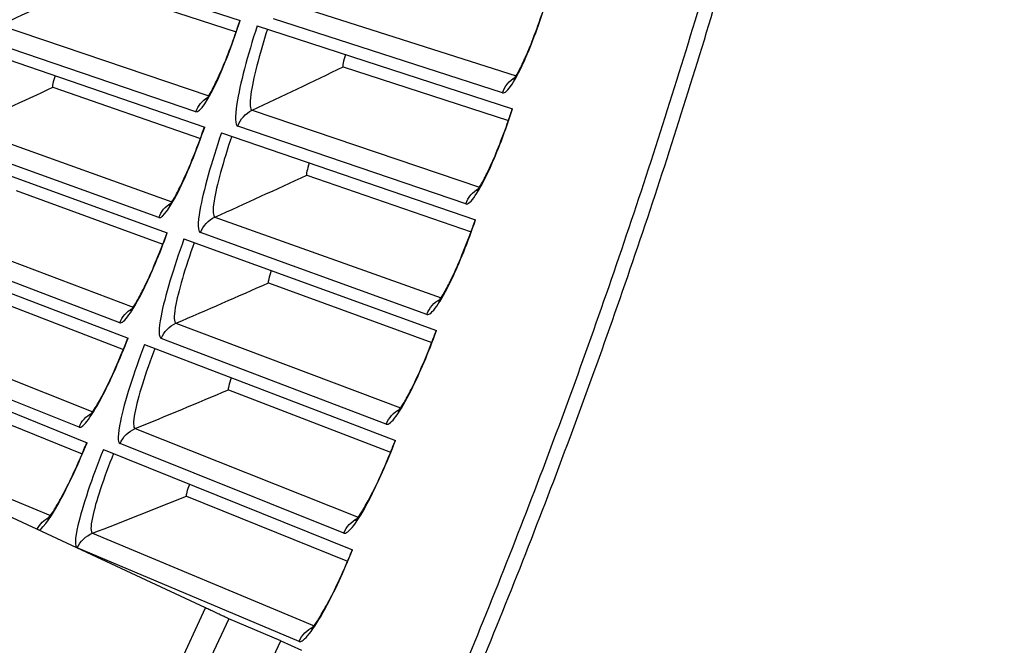
# Model space of a CAD drawing. Units: inches. Extents: x -19 to 86, y 1 to 83.
# Drawn here: x 17 to 19, y 25 to 26 of the extents above; entities that cross this region are included whole.
import ezdxf

# ---------------------------------------------------------------- set-up
doc = ezdxf.new("R2010")
doc.units = ezdxf.units.IN
doc.header["$LTSCALE"] = 4
doc.header["$MEASUREMENT"] = 0
for name, color, linetype in [('Fan', 84, 'Continuous'), ('Visible (ANSI)', 7, 'Continuous'), ('Visible Narrow (ANSI)', 7, 'Continuous')]:
    doc.layers.add(name, color=color, linetype=linetype)

msp = doc.modelspace()

# ---------------------------------------------------------------- linework, layer by layer
at = {"layer": 'Fan'}
for p, q in [((17.4519, 25.11906), (15.99617, 25.79907)), ((17.23702, 24.65905), (17.4519, 25.11906)), ((17.49509, 25.09912), (17.28847, 24.6568)), ((17.59176, 25.0583), (17.49509, 25.09912)), ((17.14456, 24.10096), (17.59176, 25.0583)), ((17.59176, 25.0583), (17.63005, 25.04041))]:
    msp.add_line(p, q, dxfattribs=at)
at = {"layer": 'Fan', "flags": 128}
msp.add_lwpolyline([(17.49509, 25.09912, -0.0007884), (17.49249, 25.10028, -0.0023334), (17.49161, 25.10067, -0.0000157), (17.48493, 25.10373, -0.0006509), (17.48476, 25.10381, -0.0001983), (17.47882, 25.10655, -0.0003265), (17.47521, 25.10822, -0.0001859), (17.47516, 25.10824, -0.0000008), (17.46389, 25.11347, -0.0004069), (17.45981, 25.11537, -0.0002097), (17.4519, 25.11906)], format="xyb", dxfattribs=at)
at = {"layer": 'Visible (ANSI)'}
for p, q in [((17.08049, 26.35109), (17.51622, 26.20996)), ((17.23279, 26.27873), (17.5087, 26.1888)), ((17.23279, 26.27873), (17.5087, 26.1888)), ((17.54756, 26.19981), (18.02208, 26.04612)), ((17.01702, 26.16081), (17.45023, 26.0121)), ((17.70734, 26.12405), (18.01418, 26.02402)), ((17.70734, 26.12404), (18.01418, 26.02402)), ((17.16804, 26.08581), (17.44233, 25.99107)), ((17.16804, 26.08581), (17.44233, 25.99107)), ((17.48138, 26.00141), (17.95315, 25.83946)), ((16.95024, 25.97167), (17.38079, 25.81543)), ((17.63982, 25.92287), (17.94486, 25.81751)), ((17.63982, 25.92287), (17.94486, 25.81751)), ((17.09993, 25.89404), (17.37253, 25.79454)), ((17.09993, 25.89404), (17.37253, 25.79454)), ((17.41175, 25.80419), (17.88063, 25.63404)), ((16.88018, 25.78372), (17.30793, 25.61999)), ((17.56879, 25.7229), (17.87196, 25.61224)), ((17.56879, 25.7229), (17.87196, 25.61224)), ((17.02849, 25.70349), (17.29931, 25.59925)), ((17.02849, 25.70349), (17.29931, 25.59925)), ((17.33869, 25.60822), (17.80453, 25.42992)), ((16.80684, 25.59701), (17.23168, 25.42586)), ((16.95373, 25.51421), (17.2227, 25.40527)), ((16.95374, 25.51421), (17.2227, 25.40527)), ((17.4943, 25.5242), (17.79548, 25.40827)), ((17.4943, 25.5242), (17.79548, 25.40827)), ((17.26223, 25.41355), (17.72489, 25.22715)), ((17.41635, 25.32683), (17.71547, 25.20567)), ((17.41635, 25.32683), (17.71547, 25.20567))]:
    msp.add_line(p, q, dxfattribs=at)
at = {"layer": 'Visible (ANSI)', "flags": 128}
for points in [[(17.91324, 24.96293, 0.0045126), (18.00035, 25.17629, 0.0045126), (18.0836, 25.39119, 0.0045126), (18.16296, 25.60756, 0.0045126), (18.2384, 25.82532, 0.0045126), (18.3099, 26.04442, 0.0045126), (18.37743, 26.26476, 0.0045126), (18.44097, 26.48629, 0.0045126), (18.50051, 26.70893, 0.0045126), (18.55601, 26.93261, 0.0045126), (18.60747, 27.15725, 0.0045126), (18.65487, 27.38279, 0.0045126), (18.69819, 27.60914, 0.0045126), (18.73742, 27.83624, 0.0045126), (18.77254, 28.06401, 0.0045126), (18.80354, 28.29238, 0.0045126), (18.83042, 28.52127, 0.0045126), (18.85316, 28.7506, 0.0045126), (18.87176, 28.98031, 0.0045126), (18.88621, 29.21032, 0.0045126), (18.89651, 29.44056, 0.0045126), (18.90264, 29.67094, 0.0045126), (18.90462, 29.90139, 0.0045126)], [(17.93782, 24.95263, 0.0045126), (18.02512, 25.16644, 0.0045126), (18.10854, 25.38179, 0.0045126), (18.18807, 25.59861, 0.0045126), (18.26367, 25.81683, 0.0045126), (18.33531, 26.03637, 0.0045126), (18.40299, 26.25718, 0.0045126), (18.46666, 26.47917, 0.0045126), (18.52632, 26.70228, 0.0045126), (18.58194, 26.92642, 0.0045126), (18.63351, 27.15153, 0.0045126), (18.68101, 27.37754, 0.0045126), (18.72442, 27.60437, 0.0045126), (18.76372, 27.83194, 0.0045126), (18.79892, 28.06019, 0.0045126), (18.82999, 28.28903, 0.0045126), (18.85692, 28.5184, 0.0045126), (18.87971, 28.74821, 0.0045126), (18.89835, 28.9784, 0.0045126), (18.91283, 29.20889, 0.0045126), (18.92314, 29.4396, 0.0045126), (18.9293, 29.67047, 0.0045126), (18.93128, 29.9014, 0.0045126)]]:
    msp.add_lwpolyline(points, format="xyb", dxfattribs=at)
at = {"layer": 'Visible (ANSI)'}
for points, knots in [([(18.02378, 26.10025), (18.02378, 26.10025), (18.02392, 26.10042), (18.02472, 26.10146), (18.02582, 26.10299), (18.02907, 26.10811), (18.03153, 26.11235), (18.03783, 26.1243), (18.04196, 26.13285), (18.05139, 26.15407), (18.0569, 26.16749), (18.0683, 26.19751), (18.07433, 26.21466), (18.08236, 26.23935), (18.08468, 26.24671), (18.08693, 26.25408)], [0.08813122, 0.08813122, 0.08813122, 0.08813122, 0.11096895, 0.11096895, 0.16440921, 0.16440921, 0.2406616, 0.2406616, 0.3434428, 0.3434428, 0.46701627, 0.46701627, 0.60190311, 0.60190311, 0.65817168, 0.65817168, 0.65817168, 0.65817168]), ([(17.45301, 26.06308), (17.45301, 26.06308), (17.45309, 26.06318), (17.45368, 26.0639), (17.45462, 26.06517), (17.4575, 26.06953), (17.45973, 26.07322), (17.46557, 26.08379), (17.46946, 26.09147), (17.4785, 26.1108), (17.48387, 26.12318), (17.49513, 26.15113), (17.50118, 26.16723), (17.50996, 26.19237), (17.51294, 26.20123), (17.51581, 26.21009)], [0.09021604, 0.09021604, 0.09021604, 0.09021604, 0.10839213, 0.10839213, 0.159776, 0.159776, 0.2335796, 0.2335796, 0.33435109, 0.33435109, 0.45694299, 0.45694299, 0.59162014, 0.59162014, 0.66269858, 0.66269858, 0.66269858, 0.66269858]), ([(17.95579, 25.89356), (17.95579, 25.89356), (17.95594, 25.89372), (17.95676, 25.89475), (17.95788, 25.89626), (17.96122, 25.90133), (17.96375, 25.90552), (17.97027, 25.91736), (17.97454, 25.92583), (17.98434, 25.94689), (17.99008, 25.96021), (18.002, 25.99003), (18.00833, 26.00707), (18.01679, 26.03162), (18.01924, 26.03894), (18.02161, 26.04627)], [0.08813122, 0.08813122, 0.08813122, 0.08813122, 0.11096895, 0.11096895, 0.16440921, 0.16440921, 0.2406616, 0.2406616, 0.3434428, 0.3434428, 0.46701627, 0.46701627, 0.60190311, 0.60190311, 0.65817168, 0.65817168, 0.65817168, 0.65817168]), ([(17.38446, 25.86634), (17.38446, 25.86634), (17.38455, 25.86644), (17.38514, 25.86716), (17.3861, 25.86841), (17.38906, 25.87271), (17.39136, 25.87637), (17.39738, 25.88684), (17.4014, 25.89445), (17.41078, 25.91361), (17.41636, 25.9259), (17.42811, 25.95364), (17.43444, 25.96965), (17.44366, 25.99463), (17.44679, 26.00343), (17.44982, 26.01224)], [0.09021604, 0.09021604, 0.09021604, 0.09021604, 0.10839213, 0.10839213, 0.159776, 0.159776, 0.2335796, 0.2335796, 0.33435109, 0.33435109, 0.45694299, 0.45694299, 0.59162014, 0.59162014, 0.66269858, 0.66269858, 0.66269858, 0.66269858]), ([(17.88421, 25.68809), (17.88421, 25.68809), (17.88436, 25.68825), (17.8852, 25.68926), (17.88635, 25.69075), (17.88978, 25.69576), (17.89238, 25.69991), (17.8991, 25.71163), (17.90352, 25.72003), (17.91369, 25.74091), (17.91965, 25.75413), (17.9321, 25.78374), (17.93872, 25.80067), (17.94761, 25.82506), (17.95019, 25.83234), (17.95269, 25.83962)], [0.08813122, 0.08813122, 0.08813122, 0.08813122, 0.11096895, 0.11096895, 0.16440921, 0.16440921, 0.2406616, 0.2406616, 0.3434428, 0.3434428, 0.46701627, 0.46701627, 0.60190311, 0.60190311, 0.65817168, 0.65817168, 0.65817168, 0.65817168]), ([(17.31249, 25.67084), (17.31249, 25.67084), (17.31258, 25.67093), (17.31319, 25.67164), (17.31417, 25.67287), (17.3172, 25.67713), (17.31956, 25.68074), (17.32576, 25.6911), (17.32992, 25.69864), (17.33963, 25.71764), (17.34543, 25.72982), (17.35766, 25.75736), (17.36426, 25.77325), (17.37392, 25.79807), (17.37721, 25.80682), (17.38038, 25.81557)], [0.09021604, 0.09021604, 0.09021604, 0.09021604, 0.10839213, 0.10839213, 0.159776, 0.159776, 0.2335796, 0.2335796, 0.33435109, 0.33435109, 0.45694299, 0.45694299, 0.59162014, 0.59162014, 0.66269858, 0.66269858, 0.66269858, 0.66269858]), ([(17.23712, 25.47661), (17.23712, 25.47661), (17.23722, 25.47671), (17.23784, 25.47741), (17.23884, 25.47862), (17.24194, 25.48282), (17.24437, 25.48639), (17.25075, 25.49664), (17.25504, 25.50411), (17.26508, 25.52294), (17.27108, 25.53502), (17.2838, 25.56234), (17.29068, 25.57811), (17.30076, 25.60275), (17.3042, 25.61144), (17.30753, 25.62015)], [0.09021604, 0.09021604, 0.09021604, 0.09021604, 0.10839213, 0.10839213, 0.159776, 0.159776, 0.2335796, 0.2335796, 0.33435109, 0.33435109, 0.45694298, 0.45694298, 0.59162014, 0.59162014, 0.66269858, 0.66269858, 0.66269858, 0.66269858]), ([(17.80906, 25.48389), (17.80906, 25.48389), (17.80921, 25.48405), (17.81007, 25.48505), (17.81124, 25.48652), (17.81476, 25.49147), (17.81743, 25.49557), (17.82435, 25.50718), (17.82892, 25.51549), (17.83945, 25.53619), (17.84565, 25.54931), (17.8586, 25.57869), (17.86552, 25.59551), (17.87484, 25.61974), (17.87754, 25.62697), (17.88017, 25.63421)], [0.08813122, 0.08813122, 0.08813122, 0.08813122, 0.11096895, 0.11096895, 0.16440921, 0.16440921, 0.2406616, 0.2406616, 0.3434428, 0.3434428, 0.46701627, 0.46701627, 0.6019031, 0.6019031, 0.65817168, 0.65817168, 0.65817168, 0.65817168]), ([(17.15838, 25.28373), (17.15838, 25.28373), (17.15848, 25.28383), (17.15911, 25.28451), (17.16013, 25.28571), (17.16331, 25.28986), (17.16579, 25.29338), (17.17235, 25.30352), (17.17677, 25.31092), (17.18714, 25.32956), (17.19336, 25.34154), (17.20654, 25.36863), (17.2137, 25.38428), (17.22421, 25.40875), (17.2278, 25.41738), (17.23128, 25.42602)], [0.09021604, 0.09021604, 0.09021604, 0.09021604, 0.10839213, 0.10839213, 0.159776, 0.159776, 0.2335796, 0.2335796, 0.33435109, 0.33435109, 0.45694298, 0.45694298, 0.59162014, 0.59162014, 0.66269858, 0.66269858, 0.66269858, 0.66269858]), ([(17.73036, 25.28104), (17.73036, 25.28104), (17.73051, 25.28119), (17.73138, 25.28218), (17.73258, 25.28363), (17.73619, 25.28851), (17.73893, 25.29257), (17.74606, 25.30405), (17.75076, 25.31229), (17.76166, 25.3328), (17.76808, 25.34581), (17.78155, 25.37496), (17.78876, 25.39165), (17.79849, 25.41572), (17.80132, 25.4229), (17.80408, 25.4301)], [0.08813122, 0.08813122, 0.08813122, 0.08813122, 0.11096895, 0.11096895, 0.16440921, 0.16440921, 0.2406616, 0.2406616, 0.3434428, 0.3434428, 0.46701627, 0.46701627, 0.6019031, 0.6019031, 0.65817168, 0.65817168, 0.65817168, 0.65817168]), ([(17.64813, 25.07959), (17.64813, 25.07959), (17.64829, 25.07974), (17.64918, 25.08071), (17.6504, 25.08214), (17.65409, 25.08696), (17.65691, 25.09097), (17.66423, 25.10233), (17.66908, 25.11048), (17.68033, 25.1308), (17.68698, 25.14369), (17.70095, 25.17261), (17.70845, 25.18917), (17.71861, 25.21306), (17.72156, 25.22019), (17.72444, 25.22734)], [0.08813122, 0.08813122, 0.08813122, 0.08813122, 0.11096895, 0.11096895, 0.16440921, 0.16440921, 0.2406616, 0.2406616, 0.3434428, 0.3434428, 0.46701627, 0.46701627, 0.6019031, 0.6019031, 0.65817169, 0.65817169, 0.65817169, 0.65817169])]:
    msp.add_open_spline(points, degree=3, knots=knots, dxfattribs=at)
for points in [[(17.70734, 26.12404), (17.70734, 26.12404), (17.70734, 26.12404), (17.70734, 26.12405)], [(17.16804, 26.08581), (17.16804, 26.08581), (17.16804, 26.08581), (17.16804, 26.08581)], [(17.63982, 25.92287), (17.63982, 25.92287), (17.63982, 25.92287), (17.63982, 25.92287)], [(17.56879, 25.7229), (17.56879, 25.7229), (17.56879, 25.7229), (17.56879, 25.7229)], [(17.4943, 25.5242), (17.4943, 25.5242), (17.4943, 25.5242), (17.4943, 25.5242)], [(17.41635, 25.32683), (17.41635, 25.32683), (17.41635, 25.32683), (17.41635, 25.32683)]]:
    msp.add_open_spline(points, degree=3, dxfattribs=at)
at = {"layer": 'Visible Narrow (ANSI)'}
for p, q in [((17.60358, 26.24247), (18.02841, 26.10712)), ((18.00344, 26.07566), (17.57779, 26.21268)), ((17.07053, 26.20109), (17.45786, 26.07021)), ((17.43391, 26.04034), (17.04531, 26.17296)), ((17.53814, 26.04309), (17.96055, 25.90035)), ((17.00445, 26.01101), (17.38944, 25.87339)), ((17.93503, 25.86933), (17.51184, 26.01375)), ((17.36497, 25.84395), (16.97874, 25.98332)), ((17.46923, 25.84487), (17.88908, 25.69479)), ((16.93506, 25.82211), (17.31759, 25.6778)), ((17.86303, 25.66422), (17.44242, 25.816)), ((17.29261, 25.64878), (16.90887, 25.79487)), ((17.39687, 25.64789), (17.81405, 25.49051)), ((16.86239, 25.63444), (17.24235, 25.48349)), ((17.78746, 25.4604), (17.36956, 25.61949)), ((17.21686, 25.45491), (16.83573, 25.60767)), ((17.32109, 25.4522), (17.73546, 25.28757)), ((16.78646, 25.44807), (17.16372, 25.29051)), ((17.70836, 25.25792), (17.29329, 25.42428)), ((17.24191, 25.25786), (17.65335, 25.08603)), ((17.62573, 25.05686), (17.21363, 25.23043))]:
    msp.add_line(p, q, dxfattribs=at)
for points in [[(17.07053, 26.20109), (17.12468, 26.22646), (17.17877, 26.25234), (17.23279, 26.27873)], [(17.71153, 26.1467), (17.70784, 26.13533), (17.70584, 26.12454), (17.70734, 26.12405)], [(17.71153, 26.1467), (17.70784, 26.13533), (17.70584, 26.12453), (17.70734, 26.12404)], [(17.53814, 26.04309), (17.59461, 26.06954), (17.65101, 26.09653), (17.70734, 26.12404)], [(17.17254, 26.10743), (17.16882, 26.09658), (17.16666, 26.08628), (17.16804, 26.08581)], [(17.17254, 26.10743), (17.16882, 26.09658), (17.16666, 26.08628), (17.16804, 26.08581)], [(18.00344, 26.07566), (18.00736, 26.08783), (18.01596, 26.09842), (18.02701, 26.10485)], [(17.00445, 26.01101), (17.05904, 26.03543), (17.11357, 26.06036), (17.16804, 26.08581)], [(17.43391, 26.04034), (17.43776, 26.05162), (17.44583, 26.06139), (17.45611, 26.06742)], [(17.51184, 26.01375), (17.51619, 26.02652), (17.52591, 26.03736), (17.53814, 26.04309)], [(17.6444, 25.94545), (17.64051, 25.93414), (17.63832, 25.92339), (17.63982, 25.92287)], [(17.6444, 25.94545), (17.64051, 25.93414), (17.63832, 25.92338), (17.63982, 25.92287)], [(17.46923, 25.84487), (17.52615, 25.87034), (17.58301, 25.89634), (17.63982, 25.92287)], [(17.93503, 25.86933), (17.93916, 25.88143), (17.94794, 25.89187), (17.9591, 25.89811)], [(17.36497, 25.84395), (17.36901, 25.85516), (17.37725, 25.86479), (17.38764, 25.87063)], [(17.44242, 25.816), (17.447, 25.82869), (17.4569, 25.83936), (17.46923, 25.84487)], [(17.57377, 25.7454), (17.56969, 25.73416), (17.56731, 25.72344), (17.56879, 25.7229)], [(17.57377, 25.7454), (17.56969, 25.73416), (17.56731, 25.72344), (17.56879, 25.7229)], [(17.39687, 25.64789), (17.45423, 25.67236), (17.51154, 25.69736), (17.56879, 25.7229)], [(17.86303, 25.66422), (17.86737, 25.67625), (17.87633, 25.68653), (17.8876, 25.69258)], [(17.29261, 25.64878), (17.29685, 25.65992), (17.30525, 25.6694), (17.31574, 25.67507)], [(17.36956, 25.61949), (17.37436, 25.63209), (17.38445, 25.64259), (17.39687, 25.64789)], [(17.49966, 25.54661), (17.49539, 25.53544), (17.49282, 25.52477), (17.4943, 25.5242)], [(17.49966, 25.54661), (17.49539, 25.53544), (17.49282, 25.52477), (17.4943, 25.5242)], [(17.32109, 25.4522), (17.37887, 25.47566), (17.43661, 25.49966), (17.4943, 25.5242)], [(17.21686, 25.45491), (17.2213, 25.46597), (17.22986, 25.47531), (17.24045, 25.48079)], [(17.78746, 25.4604), (17.79201, 25.47235), (17.80115, 25.48247), (17.81253, 25.48832)], [(17.29329, 25.42428), (17.29831, 25.4368), (17.30858, 25.44712), (17.32109, 25.4522)], [(17.4221, 25.34914), (17.41763, 25.33805), (17.41488, 25.32742), (17.41635, 25.32683)], [(17.4221, 25.34914), (17.41763, 25.33805), (17.41488, 25.32742), (17.41635, 25.32683)], [(17.24191, 25.25786), (17.30009, 25.28031), (17.35824, 25.3033), (17.41635, 25.32683)], [(17.13904, 25.2652), (17.1439, 25.27494), (17.15203, 25.28301), (17.16178, 25.28785)], [(17.70836, 25.25792), (17.71311, 25.2698), (17.72243, 25.27976), (17.7339, 25.28541)], [(17.21363, 25.23043), (17.21887, 25.24286), (17.22932, 25.253), (17.24191, 25.25786)], [(17.62573, 25.05686), (17.63069, 25.06865), (17.64018, 25.07845), (17.65175, 25.0839)]]:
    msp.add_open_spline(points, degree=3, dxfattribs=at)
for points, knots in [([(18.00344, 26.07566), (18.01121, 26.07316), (18.02783, 26.09822), (18.04676, 26.14169), (18.06036, 26.17292), (18.07493, 26.21303), (18.0874, 26.25394)], [-3.1415927, -3.1415927, -3.1415927, -3.1415927, -2.2272043, -2.2272043, -2.2272043, -1.5707963, -1.5707963, -1.5707963, -1.5707963]), ([(17.43391, 26.04034), (17.44099, 26.03793), (17.457, 26.06175), (17.47566, 26.10312), (17.48907, 26.13283), (17.50361, 26.17101), (17.51622, 26.20996)], [-3.1415927, -3.1415927, -3.1415927, -3.1415927, -2.2272043, -2.2272043, -2.2272043, -1.5707963, -1.5707963, -1.5707963, -1.5707963]), ([(17.54756, 26.19981), (17.52993, 26.14541), (17.51553, 26.09059), (17.51003, 26.0556), (17.50608, 26.03046), (17.50669, 26.01551), (17.51184, 26.01375)], [1.5707963, 1.5707963, 1.5707963, 1.5707963, 2.4851847, 2.4851847, 2.4851847, 3.1415927, 3.1415927, 3.1415927, 3.1415927]), ([(17.56679, 26.19358), (17.55176, 26.14717), (17.53975, 26.10045), (17.53593, 26.0724), (17.53353, 26.05476), (17.53429, 26.04439), (17.53814, 26.04309)], [1.5707963, 1.5707963, 1.5707963, 1.5707963, 2.5352826, 2.5352826, 2.5352826, 3.1415927, 3.1415927, 3.1415927, 3.1415927]), ([(17.93503, 25.86933), (17.94275, 25.86669), (17.9598, 25.89146), (17.97949, 25.9346), (17.99364, 25.96558), (18.0089, 26.00543), (18.02208, 26.04612)], [-3.1415927, -3.1415927, -3.1415927, -3.1415927, -2.2272043, -2.2272043, -2.2272043, -1.5707963, -1.5707963, -1.5707963, -1.5707963]), ([(17.36497, 25.84395), (17.372, 25.84141), (17.38843, 25.86495), (17.40781, 25.90598), (17.42173, 25.93546), (17.43693, 25.97338), (17.45023, 26.0121)], [-3.1415927, -3.1415927, -3.1415927, -3.1415927, -2.2272043, -2.2272043, -2.2272043, -1.5707963, -1.5707963, -1.5707963, -1.5707963]), ([(17.48138, 26.00141), (17.46281, 25.94732), (17.44745, 25.89277), (17.44134, 25.85787), (17.43696, 25.8328), (17.4373, 25.81785), (17.44242, 25.816)], [1.5707963, 1.5707963, 1.5707963, 1.5707963, 2.4851847, 2.4851847, 2.4851847, 3.1415927, 3.1415927, 3.1415927, 3.1415927]), ([(17.5005, 25.99485), (17.48466, 25.9487), (17.47184, 25.9022), (17.46753, 25.87422), (17.46482, 25.85662), (17.4654, 25.84624), (17.46923, 25.84487)], [1.5707963, 1.5707963, 1.5707963, 1.5707963, 2.5352826, 2.5352826, 2.5352826, 3.1415927, 3.1415927, 3.1415927, 3.1415927]), ([(17.86303, 25.66422), (17.87071, 25.66145), (17.88819, 25.68592), (17.90863, 25.7287), (17.92331, 25.75943), (17.93927, 25.79902), (17.95315, 25.83946)], [-3.1415927, -3.1415927, -3.1415927, -3.1415927, -2.2272043, -2.2272043, -2.2272043, -1.5707963, -1.5707963, -1.5707963, -1.5707963]), ([(17.29261, 25.64878), (17.2996, 25.64612), (17.31644, 25.66938), (17.33653, 25.71006), (17.35096, 25.73929), (17.36682, 25.77694), (17.38079, 25.81543)], [-3.1415927, -3.1415927, -3.1415927, -3.1415927, -2.2272043, -2.2272043, -2.2272043, -1.5707963, -1.5707963, -1.5707963, -1.5707963]), ([(17.41175, 25.80419), (17.39224, 25.75043), (17.37593, 25.69616), (17.36922, 25.66138), (17.3644, 25.63639), (17.36448, 25.62142), (17.36956, 25.61949)], [1.5707963, 1.5707963, 1.5707963, 1.5707963, 2.4851847, 2.4851847, 2.4851847, 3.1415927, 3.1415927, 3.1415927, 3.1415927]), ([(17.43076, 25.7973), (17.41411, 25.75143), (17.40048, 25.70517), (17.39569, 25.67727), (17.39267, 25.65971), (17.39307, 25.64932), (17.39687, 25.64789)], [1.5707963, 1.5707963, 1.5707963, 1.5707963, 2.5352826, 2.5352826, 2.5352826, 3.1415927, 3.1415927, 3.1415927, 3.1415927]), ([(17.21686, 25.45491), (17.22381, 25.45213), (17.24105, 25.47508), (17.26184, 25.51541), (17.27678, 25.54438), (17.2933, 25.58176), (17.30793, 25.61999)], [-3.1415927, -3.1415927, -3.1415927, -3.1415927, -2.2272043, -2.2272043, -2.2272043, -1.5707963, -1.5707963, -1.5707963, -1.5707963]), ([(17.78746, 25.4604), (17.79509, 25.45749), (17.813, 25.48166), (17.83418, 25.52408), (17.84939, 25.55455), (17.86604, 25.59385), (17.88063, 25.63404)], [-3.1415927, -3.1415927, -3.1415927, -3.1415927, -2.2272043, -2.2272043, -2.2272043, -1.5707963, -1.5707963, -1.5707963, -1.5707963]), ([(17.33869, 25.60822), (17.31825, 25.55481), (17.301, 25.50082), (17.29368, 25.46617), (17.28842, 25.44126), (17.28824, 25.4263), (17.29329, 25.42428)], [1.5707963, 1.5707963, 1.5707963, 1.5707963, 2.4851847, 2.4851847, 2.4851847, 3.1415927, 3.1415927, 3.1415927, 3.1415927]), ([(17.35758, 25.60099), (17.34014, 25.55543), (17.3257, 25.50941), (17.32042, 25.48159), (17.3171, 25.4641), (17.31732, 25.4537), (17.32109, 25.4522)], [1.5707963, 1.5707963, 1.5707963, 1.5707963, 2.5352826, 2.5352826, 2.5352826, 3.1415927, 3.1415927, 3.1415927, 3.1415927]), ([(17.14292, 25.26352), (17.15163, 25.26893), (17.16645, 25.28989), (17.18378, 25.3221), (17.19922, 25.3508), (17.21638, 25.38788), (17.23168, 25.42586)], [-2.9640791, -2.9640791, -2.9640791, -2.9640791, -2.2272043, -2.2272043, -2.2272043, -1.5707963, -1.5707963, -1.5707963, -1.5707963]), ([(17.70836, 25.25792), (17.71593, 25.25489), (17.73425, 25.27874), (17.75617, 25.32078), (17.77192, 25.35098), (17.78925, 25.38998), (17.80453, 25.42992)], [-3.1415927, -3.1415927, -3.1415927, -3.1415927, -2.2272043, -2.2272043, -2.2272043, -1.5707963, -1.5707963, -1.5707963, -1.5707963]), ([(17.26223, 25.41355), (17.24086, 25.3605), (17.22267, 25.30683), (17.21475, 25.2723), (17.20906, 25.2475), (17.20862, 25.23254), (17.21363, 25.23043)], [1.5707963, 1.5707963, 1.5707963, 1.5707963, 2.4851847, 2.4851847, 2.4851847, 3.1415927, 3.1415927, 3.1415927, 3.1415927]), ([(17.28099, 25.40599), (17.26276, 25.36074), (17.24752, 25.31498), (17.24175, 25.28726), (17.23813, 25.26982), (17.23817, 25.25942), (17.24191, 25.25786)], [1.5707963, 1.5707963, 1.5707963, 1.5707963, 2.5352826, 2.5352826, 2.5352826, 3.1415927, 3.1415927, 3.1415927, 3.1415927]), ([(17.62573, 25.05686), (17.63325, 25.05369), (17.65199, 25.07722), (17.67464, 25.11887), (17.69091, 25.1488), (17.70891, 25.18749), (17.72489, 25.22715)], [-3.1415927, -3.1415927, -3.1415927, -3.1415927, -2.2272043, -2.2272043, -2.2272043, -1.5707963, -1.5707963, -1.5707963, -1.5707963])]:
    msp.add_open_spline(points, degree=3, knots=knots, dxfattribs=at)

doc.saveas('drawing.dxf')
